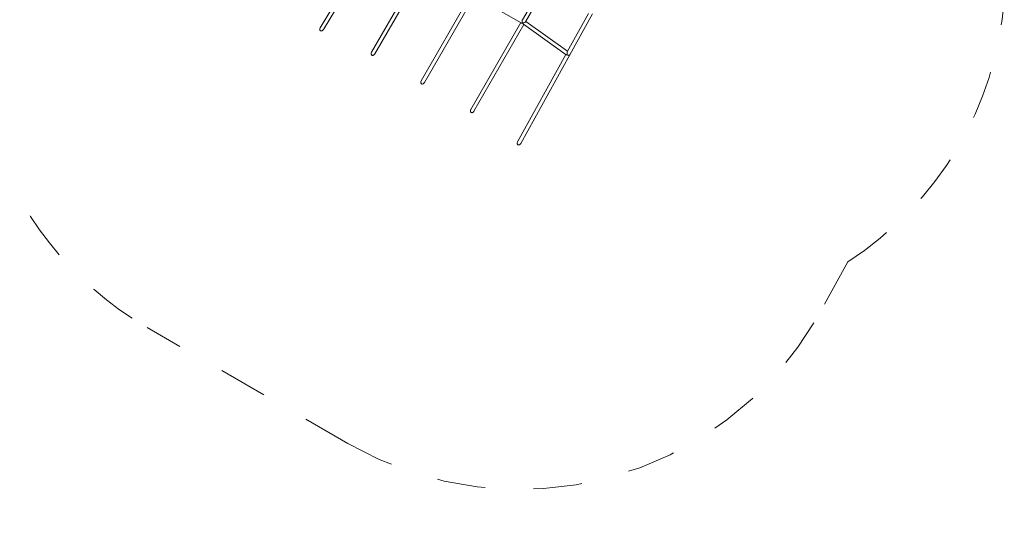
# Model space of a CAD drawing. Units: millimetres. Extents: x 280.6 to 362.1, y 159.2 to 230.3.
# Drawn here: x 333.5 to 355, y 159.2 to 170.5 of the extents above; entities that cross this region are included whole.
import ezdxf

# ---------------------------------------------------------------- set-up
doc = ezdxf.new("R2010")
doc.units = ezdxf.units.MM
doc.header["$MEASUREMENT"] = 0
for name, pattern in [('AI-Linetype-18', [2.116667, 1.058333, -1.058333]), ('AI-Linetype-19', [2.116667, 1.058333, -1.058333]), ('AI-Linetype-20', [2.116667, 1.058333, -1.058333]), ('AI-Linetype-21', [2.116667, 1.058333, -1.058333]), ('AI-Linetype-22', [2.116667, 1.058333, -1.058333])]:
    doc.linetypes.add(name, pattern=pattern)
doc.layers.add('Ebene 1', color=7, linetype='Continuous', lineweight=0)

# ---------------------------------------------------------------- blocks, each defined once
blk = doc.blocks.new('Block_0')
at = {"layer": 'Ebene 1', "color": 250, "lineweight": 9}
for p, q in [((341.218, 172.227), (340.076, 170.331)), ((340.144, 170.29), (341.268, 172.155)), ((342.289, 171.688), (341.198, 169.799)), ((341.267, 169.759), (342.36, 171.651)), ((344.98, 171.35), (344.49, 170.5)), ((344.559, 170.46), (345.047, 171.306)), ((343.373, 171.066), (342.281, 169.174)), ((342.35, 169.134), (343.442, 171.026)), ((343.432, 171.032), (344.466, 170.435)), ((345.477, 169.818), (344.563, 170.467)), ((345.931, 170.639), (345.469, 169.802)), ((345.526, 169.74), (346.018, 170.631)), ((344.456, 170.441), (343.363, 168.549)), ((343.432, 168.509), (344.523, 170.398)), ((344.495, 170.434), (344.493, 170.431)), ((344.51, 170.407), (345.446, 169.742)), ((345.438, 169.748), (344.384, 167.841)), ((344.454, 167.803), (345.526, 169.74)), ((345.476, 169.734), (345.471, 169.737))]:
    blk.add_line(p, q, dxfattribs=at)
for points in [[(344.495, 170.434), (344.493, 170.438), (344.49, 170.446), (344.487, 170.462), (344.486, 170.47), (344.485, 170.477), (344.485, 170.484), (344.485, 170.485), (344.486, 170.49), (344.488, 170.496), (344.49, 170.5), (344.49, 170.5)], [(340.144, 170.29), (340.141, 170.285), (340.126, 170.269), (340.117, 170.264), (340.107, 170.26), (340.098, 170.259), (340.09, 170.26), (340.082, 170.264), (340.075, 170.269), (340.07, 170.276), (340.067, 170.285), (340.066, 170.294), (340.066, 170.305), (340.073, 170.326), (340.076, 170.331)], [(344.493, 170.431), (344.49, 170.431), (344.482, 170.431), (344.47, 170.433), (344.466, 170.435)], [(344.51, 170.407), (344.506, 170.41), (344.498, 170.42), (344.494, 170.428), (344.494, 170.428), (344.493, 170.431)], [(344.559, 170.46), (344.559, 170.46), (344.557, 170.457), (344.553, 170.454), (344.549, 170.45), (344.547, 170.45), (344.543, 170.447), (344.537, 170.444), (344.536, 170.444), (344.522, 170.439), (344.507, 170.435), (344.498, 170.435), (344.495, 170.434)], [(341.267, 169.759), (341.264, 169.754), (341.249, 169.737), (341.24, 169.732), (341.23, 169.728), (341.221, 169.726), (341.213, 169.727), (341.205, 169.73), (341.198, 169.736), (341.193, 169.743), (341.19, 169.751), (341.188, 169.761), (341.189, 169.772), (341.195, 169.794), (341.198, 169.799)], [(345.471, 169.737), (345.458, 169.738), (345.448, 169.741), (345.446, 169.742)], [(345.471, 169.737), (345.466, 169.753), (345.464, 169.769), (345.464, 169.771), (345.464, 169.784), (345.464, 169.787), (345.465, 169.791), (345.466, 169.797), (345.469, 169.802), (345.469, 169.802)], [(345.526, 169.74), (345.526, 169.74), (345.522, 169.735), (345.516, 169.731), (345.509, 169.728), (345.501, 169.727), (345.493, 169.728), (345.485, 169.73), (345.476, 169.734), (345.476, 169.734), (345.471, 169.737), (345.469, 169.739)], [(342.35, 169.134), (342.347, 169.129), (342.331, 169.112), (342.322, 169.107), (342.313, 169.103), (342.304, 169.101), (342.295, 169.102), (342.287, 169.105), (342.281, 169.111), (342.276, 169.118), (342.272, 169.126), (342.271, 169.136), (342.271, 169.147), (342.278, 169.169), (342.281, 169.174)], [(343.432, 168.509), (343.429, 168.504), (343.414, 168.487), (343.405, 168.482), (343.396, 168.478), (343.386, 168.476), (343.378, 168.477), (343.37, 168.48), (343.363, 168.486), (343.358, 168.493), (343.355, 168.501), (343.353, 168.511), (343.354, 168.522), (343.36, 168.544), (343.363, 168.549)], [(344.454, 167.803), (344.451, 167.798), (344.437, 167.781), (344.428, 167.776), (344.419, 167.772), (344.41, 167.771), (344.401, 167.771), (344.393, 167.774), (344.386, 167.779), (344.381, 167.786), (344.377, 167.795), (344.376, 167.805), (344.376, 167.815), (344.382, 167.836), (344.384, 167.841)]]:
    blk.add_lwpolyline(points, dxfattribs=at)
blk = doc.blocks.new('Block_1')
at = {"layer": 'Ebene 1', "color": 250, "linetype": 'AI-Linetype-19', "lineweight": 18}
blk.add_line((351.597, 165.221), (350.991, 164.125), dxfattribs=at)
at = {"layer": 'Ebene 1', "color": 250, "linetype": 'AI-Linetype-21', "lineweight": 18}
blk.add_line((340.678, 161.259), (336.297, 163.788), dxfattribs=at)
at = {"layer": 'Ebene 1', "color": 250, "linetype": 'AI-Linetype-18', "lineweight": 18}
blk.add_open_spline([(351.597, 165.221), (353.567, 166.492), (354.83, 168.61), (355.011, 170.948)], degree=3, dxfattribs=at)
at = {"layer": 'Ebene 1', "color": 250, "linetype": 'AI-Linetype-22', "lineweight": 18}
blk.add_open_spline([(332.86, 168.14), (333.408, 166.304), (334.638, 164.747), (336.297, 163.788)], degree=3, dxfattribs=at)
at = {"layer": 'Ebene 1', "color": 250, "linetype": 'AI-Linetype-20', "lineweight": 18}
blk.add_open_spline([(340.678, 161.259), (344.265, 159.188), (348.852, 160.417), (350.923, 164.004), (350.946, 164.045), (350.969, 164.085), (350.991, 164.125)], degree=3, knots=[0, 0, 0, 0, 1, 1, 1, 2, 2, 2, 2], dxfattribs=at)

msp = doc.modelspace()

# ---------------------------------------------------------------- block references
at = {"layer": 'Ebene 1'}
for name in ['Block_1', 'Block_0']:
    msp.add_blockref(name, (0, 0), dxfattribs=at)

doc.saveas('drawing.dxf')
